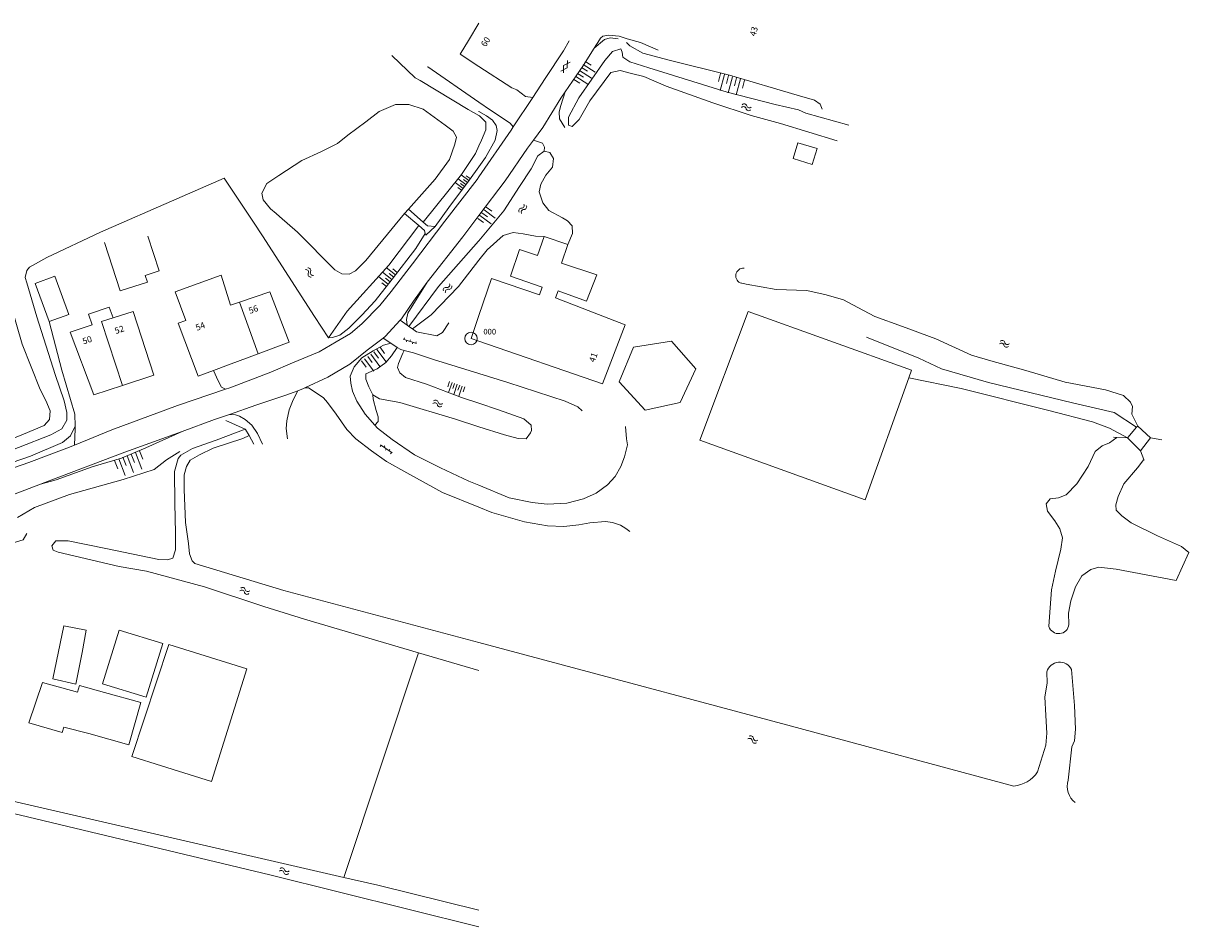
# Model space of a CAD drawing. Units: metres. Extents: x 111630 to 112114, y 457907 to 458210.
# Drawn here: x 111927 to 112114, y 458066 to 458210 of the extents above; entities that cross this region are included whole.
import ezdxf
from ezdxf.enums import TextEntityAlignment as Align

# ---------------------------------------------------------------- set-up
doc = ezdxf.new("R2010")
doc.units = ezdxf.units.M
doc.layers.get('0').update_dxf_attribs({"linetype": 'CONTINUOUS', "lineweight": 18})
for name, color, linetype, lineweight, true_color in [('B01', 1, 'BYLAYER', 18, 0xff0000), ('B02', 1, 'BYLAYER', 18, 0xff0000), ('B04', 1, 'BYLAYER', 18, 0xff0000), ('B07', 1, 'BYLAYER', 18, 0xff0000), ('B11', 1, 'BYLAYER', 18, 0xff0000), ('B14', 1, 'BYLAYER', 18, 0xff0000), ('M02', 18, 'BYLAYER', 18, 0x000000), ('Q06', 4, 'BESCH', 18, 0x00ffff), ('Q19', 4, 'BYLAYER', 18, 0x00ffff), ('S01', 18, 'BYLAYER', 18, 0x000000), ('S02', 18, 'BYLAYER', 18, 0x000000), ('S04', 18, 'BYLAYER', 18, 0x000000), ('S05', 18, 'BYLAYER', 18, 0x000000), ('T03', 6, 'BYLAYER', 18, 0xff00ff), ('T09', 6, 'BYLAYER', 18, 0xff00ff), ('V00', 18, 'BYLAYER', 18, 0x000000), ('W00', 8, 'BYLAYER', 18, 0x808080), ('W01', 8, 'BYLAYER', 18, 0x808080), ('Z02', 8, 'BYLAYER', 18, 0x808080)]:
    doc.layers.add(name, color=color, linetype=linetype, lineweight=lineweight, true_color=true_color)
doc.styles.add('ISO', font='isocpeur.ttf')
doc.linetypes.add('BESCH', pattern='A,2,[7,TOPOCAD.SHX,S=0.2,R=0,X=0,Y=0],2', length=4)

# ---------------------------------------------------------------- blocks, each defined once
blk = doc.blocks.new('CI')
at = {"color": 0, "linetype": 'ByBlock', "lineweight": -2}
blk.add_circle((0, 0), 1, dxfattribs=at)
at = {"color": 0, "linetype": 'ByBlock', "lineweight": -2, "style": 'ISO'}
blk.add_attdef('CI', (1.377464, 0.653237), '', height=0.9, dxfattribs=at)
blk = doc.blocks.new('WA')
at = {"color": 0, "linetype": 'ByBlock', "lineweight": -2}
for centre, start, end in [((0.375, 0.025), 28.072487, 151.927513), ((0.375, -0.425), 28.072487, 151.927513), ((1.125, 0.425), 208.072487, 331.927513), ((1.125, -0.025), 208.072487, 331.927513)]:
    blk.add_arc(centre, 0.425, start, end, dxfattribs=at)
at = {"color": 0, "linetype": 'ByBlock', "lineweight": -2, "style": 'ISO'}
blk.add_attdef('WA', (0.235572, -0.320078), '', height=0.9, dxfattribs=at)
blk = doc.blocks.new('OV6')
at = {"color": 0, "linetype": 'ByBlock', "lineweight": -2}
for p, q in [((0, 0), (2.25, 0)), ((0.125, 0), (0.125, 0.25)), ((0.625, 0), (0.625, -0.25)), ((1.125, 0), (1.125, 0.25)), ((1.625, 0), (1.625, -0.25)), ((2.125, 0), (2.125, 0.25))]:
    blk.add_line(p, q, dxfattribs=at)
at = {"color": 0, "linetype": 'ByBlock', "lineweight": -2, "style": 'ISO'}
blk.add_attdef('OV6', text='', height=0.9, dxfattribs=at).set_placement((1.125, 0), align=Align.MIDDLE_CENTER)
blk = doc.blocks.new('TA')
at = {"color": 0, "linetype": 'ByBlock', "lineweight": -2}
for p, q in [((0, 0.75), (0.5, 0.75)), ((0, 0.5), (1, 0.5)), ((0, 0.25), (0.5, 0.25)), ((0, 0), (1, 0)), ((0, -0.25), (0.5, -0.25)), ((0, -0.5), (1, -0.5)), ((0, -0.75), (0.5, -0.75))]:
    blk.add_line(p, q, dxfattribs=at)
at = {"color": 0, "linetype": 'ByBlock', "lineweight": -2, "style": 'ISO'}
blk.add_attdef('TA', (0.01409, -0.454003), '', height=0.9, dxfattribs=at)
blk = doc.blocks.new('GV2')
at = {"color": 0, "linetype": 'ByBlock', "lineweight": -2}
for p, q in [((0.6, 1), (0, 0)), ((0.6, -1), (0, 0)), ((0.1, 1), (0.7, 0)), ((0.7, 0), (0.1, -1))]:
    blk.add_line(p, q, dxfattribs=at)
at = {"linetype": 'Continuous'}
blk.add_line((0.822032, -0.338549), (0.822032, -0.338549), dxfattribs=at)
at = {"color": 0, "linetype": 'ByBlock', "lineweight": -2, "style": 'ISO'}
blk.add_attdef('GV2', text='', height=0.9, dxfattribs=at).set_placement((0.391414, -0.000491), align=Align.MIDDLE_CENTER)

msp = doc.modelspace()

# ---------------------------------------------------------------- linework, layer by layer
at = {"layer": 'B01', "color": 8, "lineweight": 18, "true_color": 0x787878, "flags": 128}
for points in [[(112000, 458203.377), (111996.981, 458205.334), (111998.339, 458207.566), (112000, 458210.296)], [(112005.269, 458200.001), (112005.251, 458199.973), (112000, 458203.377)], [(112010.431, 458176.152), (112014.255, 458174.849), (112013.242, 458171.879), (112018.868, 458170.024), (112017.241, 458165.795), (112012.698, 458167.442), (112012.285, 458166.309), (112023.437, 458162.016), (112019.794, 458152.553), (112000, 458159.363)], [(112000, 458163.504), (112002.016, 458169.42), (112009.717, 458166.795), (112010.139, 458168.033), (112005.046, 458169.769), (112006.511, 458174.068), (112009.387, 458173.088), (112010.431, 458176.152)], [(111961.636, 458165.624), (111960.23, 458165.141), (111958.72, 458169.969), (111955.023, 458168.626), (111951.326, 458167.282), (111953.045, 458162.675), (111951.849, 458162.265), (111955.018, 458153.772), (111957.492, 458154.695), (111959.887, 458155.589), (111964.631, 458157.359)], [(111964.631, 458157.359), (111969.588, 458159.209), (111966.526, 458167.302), (111961.636, 458165.624)], [(111940.782, 458164.83), (111941.394, 458163.123)], [(111941.394, 458163.123), (111944.598, 458164.137), (111947.943, 458153.959), (111942.932, 458152.297)], [(112069.303, 458154.726), (112068.87, 458153.516), (112061.88, 458133.986), (112035.364, 458143.495), (112043.114, 458164.115), (112069.303, 458154.726)], [(111942.932, 458152.297), (111938.336, 458150.772), (111934.546, 458160.796), (111938.06, 458161.99), (111937.489, 458163.688)], [(112000, 458159.363), (111998.737, 458159.798), (112000, 458163.504)], [(111962.807, 458106.882), (111950.342, 458110.795), (111944.423, 458092.834), (111949.183, 458091.361), (111957.168, 458088.862), (111962.807, 458106.882)]]:
    msp.add_lwpolyline(points, dxfattribs=at)
at = {"layer": 'B02', "color": 8, "lineweight": 18, "true_color": 0x787878, "flags": 128}
for points in [[(111931.172, 458162.525), (111934.321, 458163.646), (111932.063, 458169.772), (111928.927, 458168.616), (111931.172, 458162.525)], [(111937.097, 458113.078), (111936.446, 458109.528), (111935.424, 458104.425), (111931.738, 458105.296), (111933.521, 458113.806), (111937.097, 458113.078)], [(111933.254, 458096.691), (111927.928, 458098.224), (111930.086, 458104.694), (111935.718, 458103.147), (111936.025, 458104.242), (111940.05, 458103.112), (111945.853, 458101.482), (111943.948, 458094.698), (111937.502, 458096.508)]]:
    msp.add_lwpolyline(points, dxfattribs=at)
at = {"layer": 'B04', "color": 8, "lineweight": 18, "true_color": 0x787878, "flags": 128}
for points in [[(111988.096, 458179.827), (111988.726, 458180.543)], [(111990.356, 458177.904), (111988.096, 458179.827)], [(111988.726, 458180.543), (111991.083, 458178.46)], [(111991.399, 458176.645), (111991.264, 458177.131), (111990.356, 458177.904)], [(111991.083, 458178.46), (111991.789, 458177.836), (111992.978, 458177.75)], [(111992.978, 458177.75), (111991.475, 458176.346), (111991.399, 458176.645)], [(111987.402, 458162.758), (111988.484, 458161.969)], [(111988.484, 458161.969), (111988.796, 458161.742)], [(111988.796, 458161.742), (111989.359, 458161.332)], [(111989.359, 458161.332), (111990.005, 458160.859)], [(111984.652, 458159.865), (111985.916, 458159.045)], [(111985.916, 458159.045), (111986.922, 458158.388)], [(111986.922, 458158.388), (111987.49, 458158.019)], [(112104.598, 458147.701), (112105.526, 458145.782)], [(111962.55, 458145.263), (111959.44, 458146.677)], [(112103.956, 458143.964), (112105.356, 458145.584)], [(112105.356, 458145.584), (112105.526, 458145.781)], [(112105.526, 458145.781), (112107.579, 458143.888)], [(111963.173, 458144.269), (111962.625, 458145.229), (111962.55, 458145.263)], [(111963.97, 458142.873), (111963.173, 458144.269)], [(112101.636, 458143.977), (112102.173, 458143.963)], [(112102.173, 458143.963), (112103.916, 458143.918)], [(112103.916, 458143.918), (112103.956, 458143.964)], [(112105.972, 458141.81), (112103.916, 458143.918)], [(112107.579, 458143.888), (112105.972, 458141.81)], [(112107.579, 458143.888), (112109.366, 458143.552)], [(112105.97, 458141.809), (112106.501, 458140.446)], [(112106.501, 458140.446), (112106.549, 458140.322)], [(112111.679, 458121.053), (112113.692, 458125.535)]]:
    msp.add_lwpolyline(points, dxfattribs=at)
at = {"layer": 'B07', "color": 8, "lineweight": 18, "true_color": 0x787878, "flags": 128}
for points in [[(111961.636, 458165.624), (111964.631, 458157.359)], [(111941.394, 458163.123), (111939.535, 458162.535), (111942.932, 458152.297)]]:
    msp.add_lwpolyline(points, dxfattribs=at)
at = {"layer": 'B11', "color": 8, "lineweight": 18, "true_color": 0x787878, "flags": 128}
msp.add_lwpolyline([(111940.782, 458164.83), (111937.489, 458163.688)], dxfattribs=at)
at = {"layer": 'B14', "color": 8, "lineweight": 18, "true_color": 0x787878, "flags": 128}
for points in [[(112054.169, 458190.249), (112053.406, 458187.704), (112050.344, 458188.623), (112051.107, 458191.168), (112054.169, 458190.249)], [(111946.984, 458176.177), (111948.77, 458170.635), (111946.557, 458169.921), (111946.907, 458168.837), (111942.518, 458167.423)], [(111942.518, 458167.423), (111940.018, 458175.18)], [(112034.738, 458154.944), (112032.243, 458149.553), (112026.621, 458148.301), (112022.449, 458152.843), (112024.779, 458158.402), (112030.841, 458159.406), (112034.738, 458154.944)], [(111949.374, 458110.947), (111946.726, 458102.334), (111939.714, 458104.49), (111942.362, 458113.103), (111949.374, 458110.947)], [(111937.502, 458096.508), (111933.517, 458097.566), (111933.254, 458096.691)]]:
    msp.add_lwpolyline(points, dxfattribs=at)
at = {"layer": 'Q06', "color": 8, "linetype": 'BESCH', "lineweight": 18, "true_color": 0x787878}
for points in [[(111930.805, 458172.794), (111939.399, 458176.858), (111951.591, 458182.169), (111959.2, 458185.508), (111963.888, 458178.428)], [(111963.888, 458178.428), (111965.323, 458176.26), (111973.654, 458163.337), (111975.905, 458159.939)]]:
    msp.add_lwpolyline(points, dxfattribs=at)
at = {"layer": 'Q19', "color": 8, "lineweight": 18, "true_color": 0x787878, "flags": 128}
for points in [[(112023.664, 458207.2), (112024.183, 458206.703), (112026.253, 458205.523), (112030.457, 458204.37), (112040.119, 458201.97), (112050.999, 458198.79), (112053.741, 458197.994), (112054.639, 458197.362), (112055.008, 458196.523)], [(112008.73, 458191.569), (112010.16, 458191.104), (112010.487, 458190.475), (112010.468, 458189.819)], [(112001.149, 458180.85), (112002.053, 458180.188)], [(111999.825, 458179.042), (112000, 458178.914)], [(112000.156, 458179.494), (112001.964, 458178.17)], [(112000.487, 458179.946), (112001.391, 458179.284)], [(112000.818, 458180.398), (112002.626, 458179.074)], [(112000, 458178.914), (112000.729, 458178.38)], [(111983.021, 458150.808), (111983.086, 458150.107), (111983.551, 458148.271), (111983.844, 458147.284), (111983.884, 458146.507), (111983.328, 458145.944)], [(111926.114, 458131.116), (111928.825, 458132.709), (111934.406, 458134.823), (111943.013, 458137.245), (111947.956, 458138.846), (111949.964, 458140.353), (111952.075, 458141.712)], [(111908.277, 458123.833), (111910.023, 458124.068), (111912.03, 458125.168), (111915.559, 458126.302), (111919.746, 458126.79), (111924.86, 458126.914), (111926.975, 458127.55), (111927.604, 458128.578)]]:
    msp.add_lwpolyline(points, dxfattribs=at)
at = {"layer": 'T03', "color": 8, "lineweight": 18, "true_color": 0x787878, "flags": 128}
msp.add_lwpolyline([(111990.326, 458109.465), (111978.348, 458073.49)], dxfattribs=at)
at = {"layer": 'T09', "color": 8, "lineweight": 18, "true_color": 0x787878, "flags": 128}
for points in [[(112018.474, 458206.33), (112020.137, 458207.698), (112020.999, 458207.961), (112022.299, 458207.835)], [(112013.791, 458199.309), (112013.096, 458197.115), (112012.836, 458196.11), (112012.903, 458194.991), (112013.765, 458193.586)], [(111999.965, 458196.214), (112000, 458196.193)], [(112000, 458196.193), (112001.2, 458195.487), (112002.186, 458194.78), (112002.747, 458193.923), (112002.926, 458193.128), (112002.606, 458191.578), (112001.042, 458188.785), (112000, 458187.329)], [(112000, 458187.329), (111998.48, 458185.205), (111995.19, 458180.778), (111992.978, 458177.75)], [(111975.905, 458159.939), (111976.532, 458159.959), (111977.701, 458160.353), (111979.14, 458161.437), (111981.236, 458163.546), (111983.376, 458165.822), (111986.092, 458169.316), (111989.909, 458174.219), (111991.399, 458176.645)], [(111991.723, 458168.813), (111988.592, 458163.867), (111988.391, 458162.851), (111988.484, 458161.969)], [(111916.695, 458137.086), (111917.987, 458137.358), (111920.878, 458138.445), (111928.161, 458140.98), (111933.298, 458143.156), (111934.603, 458144.239), (111935.319, 458145.79)], [(111929.77, 458136.461), (111932.307, 458137.159), (111938.052, 458139.269), (111942.731, 458140.656), (111946.66, 458142.302), (111952.456, 458144.933)]]:
    msp.add_lwpolyline(points, dxfattribs=at)
at = {"layer": 'V00', "color": 8, "lineweight": 18, "true_color": 0x787878, "flags": 128}
for points in [[(112008.616, 458198.386), (112010.637, 458201.432), (112013.561, 458205.906), (112014.473, 458207.464)], [(112018.474, 458206.33), (112019.309, 458207.638), (112019.48, 458207.933)], [(112019.48, 458207.933), (112019.867, 458208.226), (112020.772, 458208.392), (112022.479, 458208.256), (112023.736, 458207.784), (112025.856, 458207.222), (112028.737, 458206.019)], [(112013.791, 458199.309), (112016.733, 458203.605), (112018.474, 458206.33)], [(111991.797, 458203.358), (111991.817, 458203.344)], [(111991.817, 458203.344), (112000, 458197.668)], [(112005.251, 458199.973), (112006.087, 458199.626), (112007.464, 458198.582), (112008.616, 458198.386)], [(112000, 458197.668), (112001.878, 458196.365), (112005.003, 458194.319), (112005.51, 458193.706)], [(112005.51, 458193.706), (112008.616, 458198.386)], [(112008.73, 458191.569), (112010.243, 458193.63), (112013.113, 458198.319), (112013.791, 458199.309)], [(112000, 458185.689), (112005.162, 458193.182), (112005.51, 458193.706)], [(112004.187, 458185.075), (112007.806, 458190.309), (112008.73, 458191.569)], [(111989.341, 458171.779), (111994.553, 458178.608), (111999.721, 458185.284), (112000, 458185.689)], [(112000, 458179.507), (112004.187, 458185.075)], [(111991.723, 458168.813), (111997.442, 458176.098), (112000, 458179.507)], [(111959.387, 458151.676), (111960.095, 458151.914), (111966.666, 458154.428), (111970.146, 458155.929), (111974.385, 458157.692), (111977.149, 458159.28), (111979.423, 458160.587), (111981.269, 458162.173), (111984.133, 458165.085), (111985.937, 458167.318), (111989.341, 458171.779)], [(111972.099, 458151.88), (111975.799, 458153.604), (111979.341, 458155.68), (111982.119, 458157.958), (111984.652, 458159.865), (111985.002, 458160.128), (111987.402, 458162.758), (111987.583, 458162.957), (111989.548, 458165.806), (111991.723, 458168.813)], [(111931.172, 458162.525), (111933.216, 458154.755), (111935.287, 458147.688), (111935.319, 458145.79)], [(111990.005, 458160.859), (111993.251, 458160.218), (111994.143, 458160.748), (111995.167, 458162.341)], [(111985.916, 458159.045), (111984.709, 458158.739), (111983.056, 458157.821), (111981.268, 458156.713), (111980.041, 458155.286), (111979.356, 458153.77), (111979.462, 458152.631), (111979.73, 458151.383), (111980.427, 458149.756), (111981.76, 458147.712), (111983.328, 458145.944)], [(112062.079, 458160.041), (112070.446, 458156.683), (112074.081, 458154.968), (112081.606, 458152.741), (112095.095, 458149.512), (112101.732, 458147.975), (112105.356, 458145.584)], [(111987.49, 458158.019), (111988.009, 458157.887)], [(111988.009, 458157.887), (111989.547, 458157.496), (111992.724, 458156.453), (112000, 458154.18)], [(111957.492, 458154.695), (111958.25, 458153.026), (111958.784, 458151.995), (111959.387, 458151.676)], [(112000, 458154.18), (112004.606, 458152.741), (112013.81, 458149.749), (112015.86, 458148.835), (112016.519, 458148.214)], [(112068.87, 458153.516), (112077.238, 458151.798), (112091.299, 458148.252), (112098.264, 458146.473), (112101.012, 458145.445), (112103.916, 458143.918)], [(111935.222, 458142.74), (111941.214, 458145.172), (111951.721, 458149.079), (111959.387, 458151.676)], [(111960.048, 458147.648), (111964.281, 458149.106), (111968.901, 458150.66), (111970.404, 458151.225)], [(111970.969, 458151.437), (111970.253, 458149.969), (111969.619, 458148.371), (111969.224, 458146.619), (111969.134, 458145.385), (111969.342, 458143.731)], [(111970.404, 458151.225), (111970.969, 458151.437)], [(111970.969, 458151.437), (111971.893, 458151.784), (111972.099, 458151.88)], [(111972.099, 458151.88), (111972.698, 458151.896), (111973.753, 458151.223), (111975.118, 458150.305), (111975.757, 458149.535), (111977.155, 458147.671), (111978.833, 458145.247), (111980.268, 458143.755), (111982.808, 458141.829), (111985.181, 458140.127), (111988.448, 458138.275), (111994.164, 458135.13), (112000, 458132.766)], [(111952.456, 458144.933), (111957.671, 458146.829), (111960.048, 458147.648)], [(111965.314, 458142.861), (111964.549, 458144.591), (111963.647, 458145.912), (111962.541, 458146.854), (111961.633, 458147.352), (111961.013, 458147.577), (111960.048, 458147.648)], [(111935.319, 458145.79), (111935.327, 458145.311), (111935.222, 458142.74)], [(111983.328, 458145.944), (111983.768, 458145.448), (111986.091, 458143.629), (111989.66, 458141.187), (111993.871, 458139.068), (111998.368, 458136.963), (112000, 458136.29)], [(112000, 458136.29), (112004.831, 458134.298), (112008.522, 458133.54), (112010.952, 458133.248), (112014.097, 458133.416), (112016.744, 458134.102), (112018.793, 458135.014), (112020.591, 458136.378), (112021.835, 458137.682), (112022.722, 458139.28), (112023.343, 458140.87), (112023.826, 458142.795), (112023.635, 458143.746), (112023.499, 458145.731)], [(111929.77, 458136.461), (111931.154, 458136.984), (111943.306, 458141.605), (111952.456, 458144.933)], [(111918.672, 458136.738), (111927.91, 458139.959), (111934.009, 458142.248), (111935.222, 458142.74)], [(111920.011, 458132.762), (111920.636, 458133.007), (111929.77, 458136.461)], [(112000, 458132.766), (112002.065, 458131.929), (112007.298, 458130.452), (112010.994, 458129.779), (112013.604, 458129.683), (112016.019, 458129.956), (112017.751, 458130.299), (112020.258, 458130.47), (112021.408, 458130.353), (112022.657, 458129.892), (112023.524, 458129.378), (112024.181, 458128.888)]]:
    msp.add_lwpolyline(points, dxfattribs=at)
at = {"layer": 'W00', "color": 8, "lineweight": 18, "true_color": 0x787878, "flags": 128}
for points in [[(111986.045, 458205.153), (111989.806, 458201.583), (111990.595, 458201.108)], [(112037.469, 458197.56), (112030.008, 458200.208), (112026.437, 458201.772), (112024.428, 458202.251), (112022.611, 458202.711), (112021.15, 458202.434), (112017.772, 458197.864), (112016.069, 458194.912), (112014.95, 458193.789), (112014.324, 458193.987), (112014.353, 458195.282), (112016, 458198.366), (112020.179, 458204.346), (112021.406, 458205.758), (112022.725, 458206.225), (112022.952, 458205.661), (112023.074, 458204.883), (112024.183, 458204.113), (112027.244, 458203.184), (112039.774, 458199.255), (112047.442, 458197.302), (112051.212, 458196.455), (112052.372, 458195.911)], [(112000, 458195.532), (111998.255, 458196.493), (111990.595, 458201.108)], [(111987.928, 458197.287), (111986.645, 458197.279), (111984.009, 458196.161), (111981.863, 458194.512), (111978.977, 458192.363), (111977.343, 458191.033), (111974.68, 458189.722), (111971.65, 458188.34), (111967.938, 458185.931), (111966.052, 458184.647), (111965.249, 458183.09), (111965.423, 458182.005), (111966.616, 458180.576), (111967.537, 458179.814)], [(111988.727, 458180.543), (111992.987, 458185.343), (111995.298, 458188.469), (111996.154, 458190.914), (111996.404, 458192.08), (111995.902, 458193.004), (111994.6, 458193.963), (111991.089, 458196.53), (111988.787, 458197.293), (111987.928, 458197.287)], [(112048.308, 458194.267), (112043.635, 458195.519), (112037.469, 458197.56)], [(112000, 458190.681), (112000.419, 458191.591), (112001.093, 458193.234), (112001.088, 458194.452), (112000.091, 458195.482), (112000, 458195.532)], [(111991.083, 458178.46), (111997.206, 458186.051), (111999.427, 458189.437), (112000, 458190.681)], [(112000, 458175.443), (112003.983, 458180.259), (112006.521, 458184.168), (112008.391, 458186.995), (112009.46, 458189.056), (112010.468, 458189.819)], [(112010.468, 458189.819), (112011.367, 458189.62), (112011.963, 458188.633), (112011.761, 458187.263), (112010.697, 458185.976), (112009.932, 458184.528), (112009.663, 458183.278), (112010.247, 458181.547), (112011.199, 458180.326), (112013.41, 458179.126), (112014.181, 458178.632), (112014.951, 458177.843), (112014.99, 458176.639), (112014.255, 458174.849)], [(111967.537, 458179.814), (111968.069, 458179.374), (111970.918, 458176.844), (111976.915, 458170.799), (111978.054, 458170.161), (111979.24, 458170.138), (111980.253, 458170.628), (111981.884, 458172.297), (111988.096, 458179.827)], [(111975.905, 458159.939), (111978.887, 458164.177), (111985.58, 458171.559), (111990.356, 458177.904)], [(111988.796, 458161.742), (111993.531, 458168.126), (111999.945, 458175.376), (112000, 458175.443)], [(112000, 458172.334), (112001.331, 458174.029), (112003.899, 458176.326), (112005.512, 458176.781), (112007.099, 458176.549), (112009.083, 458176.221), (112010.431, 458176.152)], [(111928.02, 458171.215), (111930.805, 458172.794)], [(111989.359, 458161.332), (111992.334, 458163.613), (111996.711, 458168.147), (112000, 458172.334)], [(111927.582, 458168.738), (111927.337, 458169.584), (111927.609, 458170.681), (111928.02, 458171.215)], [(111929.161, 458163.279), (111927.582, 458168.738)], [(112042.084, 458168.651), (112042.117, 458168.644)], [(112104.598, 458147.701), (112104.716, 458148.892), (112104.361, 458149.623), (112103.229, 458150.653), (112100.361, 458151.599), (112093.911, 458152.801), (112087.631, 458154.693), (112081.99, 458156.236), (112078.925, 458157.13), (112073.173, 458159.732), (112067.84, 458161.721), (112063.425, 458163.351), (112060.677, 458164.756), (112058.387, 458166.014), (112055.627, 458166.781), (112052.536, 458167.51), (112047.596, 458167.667), (112042.832, 458168.484), (112042.117, 458168.644)], [(111924.044, 458166.906), (111924.321, 458166.78), (111925.143, 458164.831), (111926.834, 458158.909), (111929.712, 458151.614), (111930.642, 458149.891), (111931.319, 458148.213), (111931.239, 458146.834), (111930.361, 458145.894), (111927.076, 458144.489), (111917.383, 458140.588), (111917.386, 458139.957), (111918.409, 458139.55), (111921.01, 458140.291), (111931.411, 458144.365), (111933.209, 458145.329), (111933.994, 458146.733), (111933.968, 458147.944), (111933.547, 458149.826), (111932.14, 458154.023), (111929.161, 458163.279)], [(111983.021, 458150.808), (111982.384, 458152.043), (111981.873, 458153.292), (111981.909, 458154.126), (111983.679, 458154.951), (111985.075, 458155.988), (111986.013, 458157.024), (111986.922, 458158.388)], [(111997.21, 458150.382), (111991.59, 458152.477), (111988.222, 458153.534), (111987.344, 458154.324), (111986.953, 458155.143), (111987.108, 458155.823), (111987.817, 458157.447), (111988.009, 458157.887)], [(112000, 458145.682), (111996.255, 458146.872), (111987.344, 458149.548), (111984.052, 458150.148), (111983.021, 458150.808)], [(111997.21, 458150.382), (112000, 458149.433)], [(112000, 458149.433), (112003.14, 458148.364), (112007.186, 458146.949), (112008.376, 458145.938), (112008.425, 458145.073), (112008.279, 458144.686), (112007.568, 458143.752), (112006.305, 458143.773), (112004.122, 458144.373), (112000, 458145.682)], [(111962.55, 458145.263), (111957.93, 458143.525), (111954.14, 458142.204), (111952.268, 458141.13), (111951.837, 458140.609), (111951.215, 458138.521), (111951.275, 458133.403), (111951.382, 458128.619), (111951.415, 458125.955), (111950.994, 458124.631), (111950.111, 458124.361), (111948.752, 458124.412), (111940.242, 458126.187), (111934.218, 458127.417), (111932.252, 458127.376), (111931.613, 458126.604), (111931.781, 458125.907), (111932.612, 458125.57), (111942.396, 458123.279), (111946.75, 458122.53), (111956.019, 458120.047), (111965.541, 458116.901), (111972.04, 458114.834), (111990.326, 458109.465)], [(111963.173, 458144.269), (111962.177, 458143.771), (111957.408, 458142.238), (111955.251, 458141.172), (111953.744, 458140.305), (111953.135, 458139.279), (111952.766, 458137.957), (111952.801, 458135.624), (111953.018, 458130.332), (111953.462, 458126.952), (111953.641, 458125.319), (111954.081, 458124.202), (111954.475, 458123.771), (111968.736, 458119.458), (112000, 458111.096)], [(112102.173, 458143.963), (112101.014, 458143.09), (112099.848, 458142.607), (112098.705, 458141.697), (112097.566, 458139.31), (112095.758, 458136.549), (112094.079, 458134.756), (112092.849, 458134.287), (112091.51, 458134.137), (112090.883, 458133.301), (112091.079, 458132.149), (112092.248, 458130.601), (112093.077, 458129.341), (112093.457, 458127.878), (112093.237, 458126.046), (112092.335, 458122.54), (112091.699, 458119.563), (112091.421, 458115.203), (112091.31, 458113.662)], [(112106.501, 458140.446), (112105.504, 458139.079), (112103.302, 458136.54), (112102.372, 458134.481), (112102.031, 458133.173), (112102.066, 458132.301), (112102.982, 458131.421), (112104.451, 458130.274), (112108.68, 458128.21), (112112.563, 458126.506), (112113.692, 458125.535)], [(112094.508, 458113.985), (112094.46, 458115.796), (112094.824, 458117.762), (112095.56, 458120.011), (112096.595, 458121.781), (112097.997, 458122.799), (112099.295, 458123.17), (112102.082, 458122.835), (112111.679, 458121.053)], [(112000, 458111.096), (112009.734, 458108.493), (112050.09, 458097.702), (112085.668, 458088.102)], [(111990.326, 458109.465), (112000, 458106.624)], [(112090.995, 458106.409), (112091.007, 458104.598), (112090.639, 458102.389), (112090.816, 458099.439), (112090.97, 458096.583), (112090.794, 458094.663)], [(112094.997, 458094.412), (112095.418, 458095.379), (112095.554, 458097.202), (112095.391, 458101.02), (112094.904, 458106.783)], [(112000, 458065.587), (111966.529, 458073.875), (111920.292, 458084.926), (111918.066, 458085.438), (111917.411, 458085.657), (111917.311, 458086.275), (111917.659, 458087.458), (111978.348, 458073.49)], [(111978.348, 458073.49), (111983.782, 458072.239), (112000, 458068.225)]]:
    msp.add_lwpolyline(points, dxfattribs=at)
at = {"layer": 'W01', "color": 8, "lineweight": 18, "true_color": 0x787878, "flags": 128}
for points in [[(112052.372, 458195.911), (112059.243, 458193.959)], [(112057.406, 458191.489), (112048.308, 458194.267)], [(112042.085, 458168.651), (112042.117, 458168.644)], [(112090.794, 458094.663), (112089.494, 458090.375)], [(112094.997, 458094.412), (112094.383, 458089.056)]]:
    msp.add_lwpolyline(points, dxfattribs=at)
for points in [[(112042.477, 458171.077, 0.930021), (112042.085, 458168.651)], [(112094.508, 458113.985, -0.806552), (112091.31, 458113.662)], [(112090.995, 458106.409, -0.698335), (112094.904, 458106.783)], [(112089.494, 458090.375, -0.220929), (112085.668, 458088.102)], [(112094.383, 458089.056, 0.31176), (112095.524, 458085.46)]]:
    msp.add_lwpolyline(points, format="xyb", dxfattribs=at)

# ---------------------------------------------------------------- block references
at = {"layer": 'M02', "color": 8, "lineweight": 18, "true_color": 0x787878}
ref = msp.add_blockref('CI', (111998.737, 458159.798), dxfattribs=at)
ref.add_attrib('CI', '000', (112000.714, 458160.451), dxfattribs={"layer": '0', "color": 8, "linetype": 'ByBlock', "lineweight": -2, "true_color": 0x787878, "height": 0.9, "style": 'ISO'})
at = {"layer": 'S01', "color": 8, "lineweight": 18, "true_color": 0x787878, "rotation": 327.454107}
msp.add_blockref('GV2', (112013.569, 458203.54), dxfattribs=at)
at = {"layer": 'S02', "color": 8, "lineweight": 18, "true_color": 0x787878}
for p, rotation in [((111987.878, 458159.706), 341.818731), ((111986.081, 458141.469), 144.3558)]:
    msp.add_blockref('OV6', p, dxfattribs=dict(at, rotation=rotation))
at = {"layer": 'S04', "color": 8, "lineweight": 18, "true_color": 0x787878}
for p, xscale, yscale, rotation in [((112016.118, 458202.743), 2.267157, 2.267157, 327.68387), ((112040.635, 458201.744), 2.666703, 2.666703, 254.60355), ((111997.921, 458184.483), 1.545287, 1.545287, 143.738189), ((111986.059, 458169.278), 1.890324, 1.890324, 142.069191), ((111982.675, 458157.301), 2.459242, 2.459242, 306.534402), ((111996.52, 458152.478), 1.721038, 1.721038, 250.870208), ((111943.637, 458141.035), 2.870265, 2.870265, 291.200893)]:
    msp.add_blockref('TA', p, dxfattribs=dict(at, xscale=xscale, yscale=yscale, rotation=rotation))
at = {"layer": 'S05', "color": 8, "lineweight": 18, "true_color": 0x787878}
for p, rotation in [((112042.123, 458197.034), 345.227276), ((112006.647, 458179.927), 60.333285), ((111972.402, 458170.981), 306.950128), ((111994.475, 458167.273), 48.485381), ((112084.888, 458158.763), 164.629275), ((111992.686, 458149.604), 343.794815), ((111961.78, 458119.598), 343.196452), ((112044.56, 458095.259), 155.665126), ((111968.088, 458074.684), 345.518966)]:
    msp.add_blockref('WA', p, dxfattribs=dict(at, rotation=rotation))

# ---------------------------------------------------------------- texts
at = {"layer": 'Z02', "color": 8, "lineweight": 13, "true_color": 0x787878, "char_height": 1, "attachment_point": 7, "line_spacing_factor": 0.6, "style": 'ISO'}
for s, insert, rotation in [('43', (112044.622, 458208.07), 75.2273), ('60', (112001.353, 458206.267), 58.07357), ('56', (111963.442, 458163.436), 20.48231), ('54', (111954.943, 458160.732), 20.48231), ('52', (111941.936, 458160.217), 18.36244), ('50', (111936.785, 458158.543), 18.36244), ('41', (112018.841, 458155.812), 71.14816)]:
    msp.add_mtext(s, dxfattribs=dict(at, insert=insert, rotation=rotation))

doc.saveas('drawing.dxf')
